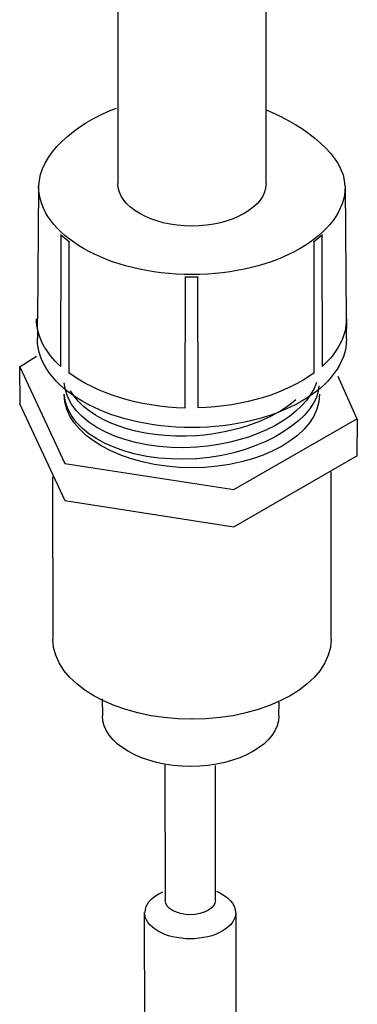
# Model space of a CAD drawing. Extents: x 14 to 203, y 6 to 269.
# Drawn here: x 193 to 203, y 173 to 203 of the extents above; entities that cross this region are included whole.
import ezdxf

# ---------------------------------------------------------------- set-up
doc = ezdxf.new("R2010")
doc.units = 0
doc.header["$MEASUREMENT"] = 0
doc.layers.add('FOREGROUND', color=160, linetype='CONTINUOUS')

msp = doc.modelspace()

# ---------------------------------------------------------------- linework, layer by layer
at = {"layer": 'FOREGROUND', "color": 7}
for p, q in [((196.068, 198.272), (196.057, 222.074)), ((200.597, 222.074), (200.586, 198.272)), ((193.6, 194.119), (193.632, 198.189)), ((203.021, 198.189), (203.053, 194.119)), ((194.303, 196.696), (194.292, 192.658)), ((194.568, 196.475), (194.292, 196.696)), ((202.329, 196.696), (202.053, 196.475)), ((202.329, 192.658), (202.318, 196.696)), ((194.562, 192.462), (194.557, 196.475)), ((202.064, 196.475), (202.059, 192.462)), ((198.515, 195.395), (198.107, 195.395)), ((198.118, 195.395), (198.112, 191.382)), ((198.515, 191.391), (198.504, 195.395)), ((193.6, 193.511), (193.589, 194.119)), ((203.064, 194.119), (203.053, 193.511)), ((193.057, 192.652), (193.564, 192.972)), ((194.442, 189.669), (193.046, 192.652)), ((193.057, 191.516), (193.046, 192.652)), ((202.794, 192.358), (203.383, 191.053)), ((194.442, 188.532), (193.046, 191.516)), ((203.389, 191.053), (199.599, 188.869)), ((203.394, 191.053), (203.383, 189.917)), ((203.389, 189.917), (199.599, 187.733)), ((199.61, 188.869), (194.431, 189.669)), ((202.585, 189.424), (202.58, 184.293)), ((194.073, 184.293), (194.062, 189.275)), ((199.61, 187.733), (194.431, 188.532)), ((195.594, 181.945), (195.583, 182.459)), ((200.986, 182.363), (200.981, 181.945)), ((197.515, 176.279), (197.505, 180.454)), ((199.038, 180.418), (199.033, 176.279)), ((196.887, 166.496), (196.876, 175.904)), ((199.673, 175.904), (199.662, 166.496))]:
    msp.add_line(p, q, dxfattribs=at)
for points in [[(193.637, 198.189), (193.637, 199.143), (194.72, 200.1), (196.008, 200.583)], [(200.626, 200.515), (201.831, 200.025), (203.01, 199.107), (203.01, 198.189)], [(198.329, 195.48), (195.737, 195.48), (193.626, 196.693), (193.626, 198.189)], [(198.329, 196.966), (197.08, 196.966), (196.057, 197.551), (196.057, 198.272)], [(200.597, 198.272), (200.597, 197.551), (199.568, 196.966), (198.318, 196.966)], [(203.022, 198.189), (203.022, 196.693), (200.909, 195.48), (198.318, 195.48)], [(194.303, 192.658), (193.838, 193.08), (193.558, 193.581), (193.558, 194.119)], [(203.058, 194.119), (203.058, 193.581), (202.783, 193.08), (202.318, 192.658)], [(198.329, 190.781), (195.717, 190.781), (193.589, 192.004), (193.589, 193.511)], [(203.064, 193.511), (203.064, 192.004), (200.93, 190.781), (198.318, 190.781)], [(198.123, 191.382), (196.682, 191.414), (195.383, 191.848), (194.551, 192.462)], [(202.07, 192.462), (201.239, 191.848), (199.945, 191.423), (198.504, 191.391)], [(198.477, 190.182), (196.324, 190.031), (194.497, 190.917), (194.41, 192.16)], [(202.146, 192.168), (201.8, 191.151), (200.303, 190.31), (198.466, 190.182)], [(198.329, 189.551), (196.171, 189.551), (194.41, 190.561), (194.41, 191.807)], [(198.477, 189.829), (196.324, 189.679), (194.497, 190.564), (194.41, 191.807)], [(198.477, 190.535), (196.691, 190.41), (195.13, 190.998), (194.599, 191.911)], [(202.237, 191.807), (202.237, 190.561), (200.477, 189.551), (198.318, 189.551)], [(202.217, 192.06), (202.198, 191.148), (200.619, 189.98), (198.466, 189.829)], [(201.505, 191.632), (200.827, 191.046), (199.726, 190.623), (198.466, 190.535)], [(198.329, 181.836), (195.979, 181.836), (194.062, 182.936), (194.062, 184.293)], [(202.591, 184.293), (202.591, 182.936), (200.669, 181.836), (198.318, 181.836)], [(198.29, 180.389), (196.801, 180.389), (195.583, 181.085), (195.583, 181.945)], [(200.992, 181.945), (200.992, 181.085), (199.768, 180.389), (198.279, 180.389)], [(196.887, 175.904), (196.887, 176.165), (197.099, 176.397), (197.43, 176.544)], [(199.076, 176.56), (199.431, 176.415), (199.662, 176.175), (199.662, 175.904)], [(198.277, 175.839), (197.856, 175.839), (197.505, 176.036), (197.505, 176.279)], [(199.044, 176.279), (199.044, 176.036), (198.686, 175.839), (198.266, 175.839)], [(198.277, 175.101), (197.509, 175.101), (196.876, 175.461), (196.876, 175.904)], [(199.667, 175.904), (199.667, 175.461), (199.034, 175.101), (198.266, 175.101)]]:
    msp.add_open_spline(points, degree=3, dxfattribs=at)

doc.saveas('drawing.dxf')
